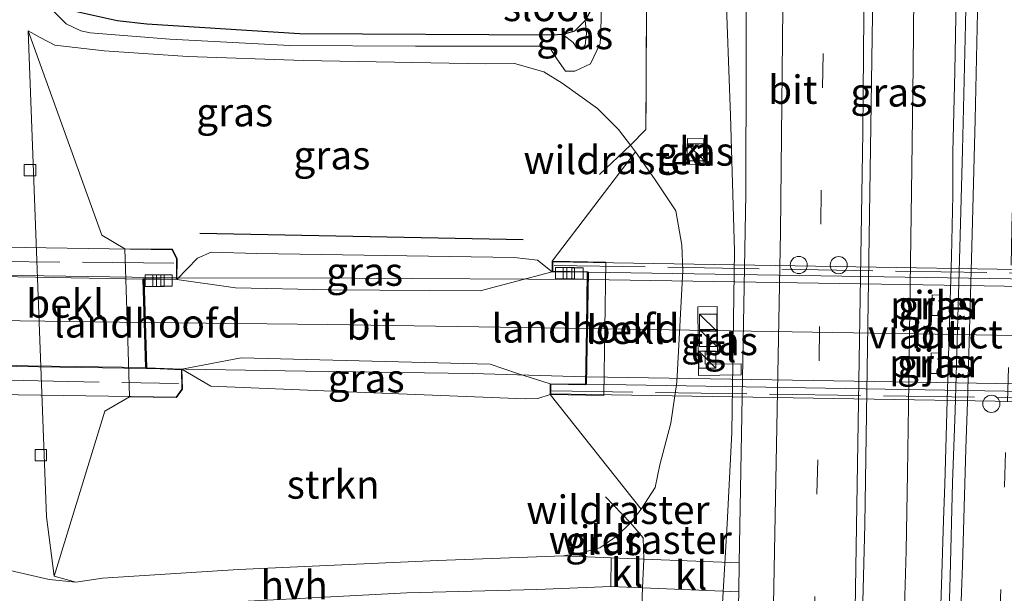
# Model space of a CAD drawing. Units: metres. Extents: x 109998 to 113675, y 389182 to 393752.
# Drawn here: x 110380 to 110466, y 392402 to 392452 of the extents above; entities that cross this region are included whole.
import ezdxf
from ezdxf.enums import TextEntityAlignment as Align

# ---------------------------------------------------------------- set-up
doc = ezdxf.new("R2010")
doc.units = ezdxf.units.M
doc.linetypes.add('IE-TERREINAFSCHEIDING', pattern=[10, 8, -2])
doc.linetypes.add('VW-3-9_STREEP', pattern=[12, 3, -9])
doc.layers.get('0').update_dxf_attribs({"lineweight": 25})
for name, color, linetype, lineweight in [('B-ME-BV-GELEIDECONSTRUCTIE-GELEIDERAIL-L-B1', 213, 'BV-GELEIDERAIL', 18), ('B-ME-BV-GELEIDECONSTRUCTIE-GELEIDERAIL-L-B2', 213, 'BV-GELEIDERAIL', 18), ('B-ME-GR-BOMENRIJ-L-B1', 10, 'Continuous', 25), ('B-ME-GR-STRUIKEN-GV-B6', 93, 'Continuous', 18), ('B-ME-GW-INSTEEKWATERGANG-L-B1', 10, 'Continuous', 25), ('B-ME-GW-KRUINLIJN-L-B1', 93, 'Continuous', 18), ('B-ME-GW-TEENLIJN-L-B1', 93, 'Continuous', 18), ('B-ME-IE-GRASLAND-GV-B6', 93, 'Continuous', 18), ('B-ME-IE-INRICHTINGSELEMENT-S-B1', 253, 'Continuous', 18), ('B-ME-IE-TERREINAFSCHEIDING-DOORGANG-L-B1', 8, 'IE-TERREINAFSCHEIDING-KUNSTMATIG-OPEN', 18), ('B-ME-IE-TERREINAFSCHEIDING-RASTERHEKWERK-L-B1', 8, 'IE-TERREINAFSCHEIDING', 18), ('B-ME-IE-TERREINAFSCHEIDING-RASTERHEKWERK-L-B2', 8, 'IE-TERREINAFSCHEIDING', 18), ('B-ME-KW-LANDHOOFD-GV-B6', 173, 'Continuous', 18), ('B-ME-KW-PIJLER-GV-B6', 173, 'Continuous', 18), ('B-ME-KW-VIADUCT-GV-B7', 173, 'Continuous', 18), ('B-ME-OB-BEKLEDING-GV-B6', 253, 'Continuous', 18), ('B-ME-OG-WATER-GV-B6', 153, 'Continuous', 18), ('B-ME-VH-VERH_SOORT-BITUMEN-GV-B6', 8, 'IE-TERREINAFSCHEIDING-NATUURLIJK-HOUTWAL', 18), ('B-ME-VH-VERH_SOORT-BITUMEN-GV-B7', 8, 'IE-TERREINAFSCHEIDING-NATUURLIJK-HOUTWAL', 18), ('B-ME-VH-VERH_SOORT-HALF_VERHARDING-GV-B6', 8, 'IE-TERREINAFSCHEIDING-NATUURLIJK-HOUTWAL', 18), ('B-ME-VH-VERH_SOORT-KLINKERS-GV-B6', 8, 'IE-TERREINAFSCHEIDING-NATUURLIJK-HOUTWAL', 18), ('B-ME-VH-VERH_SOORT-TEGELS-GV-B6', 8, 'Continuous', 18), ('B-ME-VV-KOLK-S-B1', 8, 'Continuous', 18), ('B-ME-VW-DRIP-S-B1', 8, 'Continuous', 18), ('B-ME-VW-MARKERING-39STREEP-015-L-B1', 255, 'VW-3-9_STREEP', 18), ('B-ME-VW-MARKERING-STREEP-015-L-B1', 7, 'Continuous', 18), ('B-ME-VW-MARKERING-STREEP-015-L-B2', 7, 'Continuous', 18)]:
    doc.layers.add(name, color=color, linetype=linetype, lineweight=lineweight)
doc.styles.add('NLCS-ISO', font='NLCS-ISO.TTF')
doc.linetypes.add('BV-GELEIDERAIL', pattern='A,10,-3,[108,NLCS.SHX,S=1,R=0,X=0,Y=0],-3', length=16)
doc.linetypes.add('IE-TERREINAFSCHEIDING-KUNSTMATIG-OPEN', pattern='A,7,-1.5,[67,NLCS.SHX,S=0.75,R=0,X=0,Y=0],-1.5', length=10)
doc.linetypes.add('IE-TERREINAFSCHEIDING-NATUURLIJK-HOUTWAL', pattern='A,7,-1.5,[67,NLCS.SHX,S=0.75,R=45,X=0,Y=0],-1.5,7,-1.5,[70,NLCS.SHX,S=0.75,R=0,X=0,Y=0],-1.5', length=20)

# ---------------------------------------------------------------- blocks, each defined once
blk = doc.blocks.new('kast')
blk.add_line((-0.75, -0.75), (0.75, 0.75))
blk.add_lwpolyline([(-0.75, 0.75), (0.75, 0.75), (0.75, -0.75), (-0.75, -0.75)], close=True)
blk = doc.blocks.new('dtb')
blk.add_circle((0, 0), 0.75)
blk = doc.blocks.new('kolk')
blk.add_lwpolyline([(-0.5, -0.5), (0.5, -0.5), (0.5, 0.5), (-0.5, 0.5)], close=True)

msp = doc.modelspace()

# ---------------------------------------------------------------- linework, layer by layer
at = {"layer": 'B-ME-BV-GELEIDECONSTRUCTIE-GELEIDERAIL-L-B1'}
for points in [[(110455.767, 392343.15, 8.055), (110456, 392350.179, 8.063), (110456.165, 392355.089, 8.057), (110456.361, 392360.511, 8.032), (110456.597, 392368.536, 8.03), (110456.752, 392374.29, 8.037), (110456.991, 392382.406, 8.01), (110457.217, 392388.804, 7.989), (110457.271, 392392.789, 7.981), (110457.383, 392398.54, 7.974), (110457.595, 392405.514, 7.957), (110457.712, 392412.329, 7.961), (110457.807, 392418.317, 7.947), (110457.975, 392430.88, 7.906), (110458.105, 392439.189, 7.931), (110458.213, 392448.145, 7.928), (110458.299, 392457.225, 7.948)], [(110441.735, 392455.76, 7.804), (110442.164, 392443.781, 7.801), (110442.532, 392431.874, 7.887), (110442.295, 392415.924, 7.862), (110441.895, 392407.887, 7.85), (110441.179, 392395.943, 7.864), (110440.174, 392383.958, 7.816), (110439.319, 392372.016, 7.777), (110438.387, 392360.082, 7.767), (110437.528, 392348.022, 7.799)], [(110459.78, 392366.99, 8.288), (110459.869, 392372.079, 8.145), (110460.041, 392379.334, 8.192), (110460.181, 392385.896, 8.189), (110460.444, 392393.111, 8.181), (110460.562, 392398.105, 8.174), (110460.747, 392403.457, 8.171), (110460.886, 392408.221, 8.166), (110461.009, 392411.359, 8.163), (110461.199, 392418.727, 8.168), (110461.586, 392431.37, 8.167), (110461.688, 392436.786, 8.143), (110461.688, 392440.548, 8.145), (110461.878, 392447.65, 8.116), (110461.989, 392454.057, 8.112)], [(110393.562, 392429.505, 15.236), (110409.002, 392429.484, 14.976), (110429.584, 392429.367, 14.812)], [(110429.444, 392420.799, 14.743), (110419.483, 392421.097, 14.829), (110404.805, 392421.316, 14.976), (110390.857, 392421.551, 15.252)]]:
    msp.add_polyline3d(points, dxfattribs=at)
at = {"layer": 'B-ME-BV-GELEIDECONSTRUCTIE-GELEIDERAIL-L-B2'}
for points in [[(110339.164, 392430.347, 15.167), (110368.327, 392429.875, 15.344), (110393.462, 392429.505, 15.238)], [(110429.684, 392429.366, 14.811), (110460.935, 392428.861, 14.499), (110490.89, 392428.369, 13.758)], [(110390.807, 392421.552, 15.253), (110370.072, 392421.872, 15.387), (110339.606, 392422.385, 15.206)], [(110490.75, 392419.78, 13.735), (110462.07, 392420.277, 14.33), (110429.544, 392420.796, 14.742)]]:
    msp.add_polyline3d(points, dxfattribs=at)
at = {"layer": 'B-ME-GR-BOMENRIJ-L-B1'}
msp.add_line((110395.563, 392433.439, 13.252), (110423.974, 392432.884, 13.178), dxfattribs=at)
at = {"layer": 'B-ME-GR-STRUIKEN-GV-B6'}
msp.add_polyline3d([(110433.383, 392407.974, 7.146), (110432.225, 392406.817, 7.146), (110430.69, 392405.765, 7.185), (110429.175, 392405.357, 7.236), (110427.507, 392405.082, 7.232), (110416.437, 392404.661, 7.159), (110398.964, 392403.884, 6.99), (110387.004, 392403.095, 6.834), (110384.686, 392402.747, 6.574), (110382.776, 392403.274, 6.353), (110387.217, 392417.784, 11.082), (110389.383, 392419.037, 12.713), (110393.512, 392418.976, 14.3), (110394.04, 392419.712, 14.369), (110393.999, 392421.48, 14.426), (110396.518, 392419.988, 14.3), (110407.858, 392419.515, 14.136), (110424.139, 392418.884, 13.945), (110425.25, 392418.898, 13.949), (110426.332, 392419.251, 13.945), (110434.33, 392409.17, 7.146), (110433.383, 392407.974, 7.146)], dxfattribs=at)
at = {"layer": 'B-ME-GW-INSTEEKWATERGANG-L-B1'}
for points in [[(110428.0651, 392610.5502, 5.519), (110428.36, 392600.3568, 5.636), (110428.396, 392599.086, 5.448), (110429.207, 392568.338, 5.729), (110429.913, 392528.084, 5.803), (110430.309, 392484.704, 5.829), (110430.068, 392457.341, 5.829), (110430.191, 392454.513, 5.816), (110429.921, 392453.034, 5.812), (110429.41, 392452.121, 5.812)], [(110427.441, 392450.901, 5.816), (110426.485, 392450.852, 5.812), (110404.316, 392450.962, 5.786), (110390.917, 392451.792, 5.846), (110388.317, 392452.101, 5.825), (110384.609, 392452.911, 5.799), (110381.964, 392454.692, 5.803), (110381.239, 392455.847, 5.799)], [(110429.41, 392452.121, 5.812), (110428.481, 392451.196, 5.816), (110427.441, 392450.901, 5.816)]]:
    msp.add_polyline3d(points, dxfattribs=at)
at = {"layer": 'B-ME-GW-KRUINLIJN-L-B1'}
for points in [[(110382.609, 392453.059, 6.275), (110383.828, 392451.838, 6.518), (110385.121, 392451.211, 6.622), (110385.944, 392451.045, 6.63), (110392.925, 392450.495, 6.552), (110403.471, 392449.933, 6.686), (110414.513, 392449.861, 6.656), (110425.517, 392449.88, 6.5), (110426.372, 392449.635, 6.505), (110426.907, 392448.755, 6.518), (110427.691, 392447.68, 6.544), (110428.509, 392447.661, 6.643), (110429.876, 392448.306, 6.717), (110430.735, 392450.117, 6.717), (110430.796, 392451.122, 6.686), (110430.987, 392460.616, 6.531)], [(110393.56, 392429.353, 14.447), (110395.361, 392431.224, 14.283), (110396.551, 392431.75, 14.227), (110400.576, 392431.639, 14.244), (110423.162, 392431.288, 14.118), (110425.216, 392431.06, 14.058), (110426.507, 392430.049, 14.092)]]:
    msp.add_polyline3d(points, dxfattribs=at)
at = {"layer": 'B-ME-GW-TEENLIJN-L-B1'}
for p, q in [((110433.839, 392440.59, 7.18), (110433.396, 392441.165, 7.17)), ((110434.33, 392409.17, 7.146), (110433.383, 392407.974, 7.146)), ((110382.776, 392403.274, 6.353), (110384.686, 392402.747, 6.574))]:
    msp.add_line(p, q, dxfattribs=at)
for points in [[(110429.41, 392452.121, 5.812), (110429.531, 392450.981, 5.829), (110429.416, 392449.958, 5.833), (110429.093, 392449.587, 5.838), (110428.675, 392449.701, 5.838), (110428.359, 392450.195, 5.838), (110427.441, 392450.901, 5.816)], [(110433.396, 392441.165, 7.17), (110432.326, 392442.556, 7.146), (110430.502, 392444.39, 7.063), (110427.388, 392446.621, 6.903), (110425.777, 392447.601, 6.686), (110423.197, 392448.336, 6.535), (110420.647, 392448.331, 6.518), (110404.667, 392448.603, 6.673), (110394.498, 392448.973, 6.682), (110387.172, 392449.459, 6.617), (110382.829, 392449.969, 6.604), (110381.551, 392450.642, 6.266), (110380.487, 392451.225, 5.807)], [(110433.383, 392407.974, 7.146), (110432.225, 392406.817, 7.146), (110430.69, 392405.765, 7.185), (110429.175, 392405.357, 7.236), (110427.507, 392405.082, 7.232)]]:
    msp.add_polyline3d(points, dxfattribs=at)
at = {"layer": 'B-ME-IE-GRASLAND-GV-B6'}
for points in [[(110435.049, 392495.376, 6.751), (110434.736, 392442.532, 7.111), (110433.396, 392441.165, 7.17), (110432.326, 392442.556, 7.146), (110430.502, 392444.39, 7.063), (110427.388, 392446.621, 6.903), (110425.777, 392447.601, 6.686), (110423.197, 392448.336, 6.535), (110420.647, 392448.331, 6.518), (110404.667, 392448.603, 6.673), (110394.498, 392448.973, 6.682), (110387.172, 392449.459, 6.617), (110382.829, 392449.969, 6.604), (110381.551, 392450.642, 6.266), (110380.487, 392451.225, 5.807), (110382.112, 392408.49, 5.885), (110382.776, 392403.274, 6.353), (110384.686, 392402.747, 6.574), (110382.328, 392402.981, 6.366), (110378.136, 392403.959, 5.976)], [(110443.62, 392472.361, 7.055), (110443.528, 392436.874, 7.068), (110442.945, 392404.447, 7.159), (110434.558, 392404.792, 7.199), (110434.504, 392406.647, 7.185), (110433.383, 392407.974, 7.146), (110434.33, 392409.17, 7.146), (110435.543, 392411.075, 7.15), (110435.981, 392413.068, 7.219), (110436.923, 392416.735, 7.193), (110437.474, 392420.348, 7.18), (110437.982, 392430.146, 7.154), (110437.89, 392432.367, 7.154), (110437.374, 392435.39, 7.159), (110435.512, 392438.216, 7.185), (110433.839, 392440.59, 7.18), (110433.396, 392441.165, 7.17), (110434.736, 392442.532, 7.111), (110435.049, 392495.376, 6.751)], [(110463.025, 392461.367, 7.345), (110462.811, 392451.802, 7.331), (110462.536, 392440.739, 7.371), (110462.291, 392431.082, 7.402), (110461.894, 392417.834, 7.407), (110461.665, 392411.524, 7.396), (110461.481, 392403.257, 7.405), (110461.191, 392394.426, 7.408), (110460.901, 392384.784, 7.417), (110460.672, 392376.304, 7.419), (110460.396, 392367.808, 7.427), (110460.351, 392360.489, 7.428), (110460.259, 392355.645, 7.444), (110460.167, 392353.613, 7.447), (110459.846, 392348.861, 7.441)], [(110382.609, 392453.059, 6.275), (110383.828, 392451.838, 6.518), (110385.121, 392451.211, 6.622), (110385.944, 392451.045, 6.63), (110392.925, 392450.495, 6.552), (110403.471, 392449.933, 6.686), (110414.513, 392449.861, 6.656), (110425.517, 392449.88, 6.5), (110426.372, 392449.635, 6.505), (110426.907, 392448.755, 6.518), (110427.691, 392447.68, 6.544), (110428.509, 392447.661, 6.643), (110429.876, 392448.306, 6.717), (110430.735, 392450.117, 6.717), (110430.796, 392451.122, 6.686), (110430.987, 392460.616, 6.531)], [(110430.987, 392460.616, 6.531), (110430.796, 392451.122, 6.686), (110430.735, 392450.117, 6.717), (110429.876, 392448.306, 6.717), (110428.509, 392447.661, 6.643), (110427.691, 392447.68, 6.544), (110426.907, 392448.755, 6.518), (110426.372, 392449.635, 6.505), (110425.517, 392449.88, 6.5), (110414.513, 392449.861, 6.656), (110403.471, 392449.933, 6.686), (110392.925, 392450.495, 6.552), (110385.944, 392451.045, 6.63), (110385.121, 392451.211, 6.622), (110383.828, 392451.838, 6.518), (110382.609, 392453.059, 6.275)], [(110451.213, 392318.536, 7.414), (110452.879, 392365.905, 7.427), (110453.964, 392407.833, 7.345), (110454.738, 392458.464, 7.193)], [(110384.609, 392452.911, 5.799), (110388.317, 392452.101, 5.825), (110390.917, 392451.792, 5.846), (110404.316, 392450.962, 5.786), (110426.485, 392450.852, 5.812), (110427.441, 392450.901, 5.816), (110428.359, 392450.195, 5.838), (110428.675, 392449.701, 5.838), (110429.093, 392449.587, 5.838), (110429.416, 392449.958, 5.833), (110429.531, 392450.981, 5.829), (110429.41, 392452.121, 5.812), (110429.921, 392453.034, 5.812)], [(110429.921, 392453.034, 5.812), (110429.41, 392452.121, 5.812), (110428.481, 392451.196, 5.816), (110427.441, 392450.901, 5.816), (110426.485, 392450.852, 5.812), (110404.316, 392450.962, 5.786), (110390.917, 392451.792, 5.846), (110388.317, 392452.101, 5.825), (110384.609, 392452.911, 5.799)], [(110429.416, 392449.958, 5.833), (110429.093, 392449.587, 5.838), (110428.675, 392449.701, 5.838), (110428.359, 392450.195, 5.838), (110427.441, 392450.901, 5.816), (110428.481, 392451.196, 5.816), (110429.41, 392452.121, 5.812), (110429.531, 392450.981, 5.829), (110429.416, 392449.958, 5.833)], [(110433.396, 392441.165, 7.17), (110433.839, 392440.59, 7.18), (110426.522, 392430.97, 14.095), (110426.507, 392430.049, 14.092), (110425.216, 392431.06, 14.058), (110423.162, 392431.288, 14.118), (110400.576, 392431.639, 14.244), (110396.551, 392431.75, 14.227), (110395.361, 392431.224, 14.283), (110393.56, 392429.353, 14.447), (110393.581, 392431.182, 14.556), (110393.16, 392432.028, 14.231), (110388.98, 392432.044, 12.606), (110386.952, 392433.25, 11.048), (110380.487, 392451.225, 5.807), (110381.551, 392450.642, 6.266), (110382.829, 392449.969, 6.604), (110387.172, 392449.459, 6.617), (110394.498, 392448.973, 6.682), (110404.667, 392448.603, 6.673), (110420.647, 392448.331, 6.518), (110423.197, 392448.336, 6.535), (110425.777, 392447.601, 6.686), (110427.388, 392446.621, 6.903), (110430.502, 392444.39, 7.063), (110432.326, 392442.556, 7.146), (110433.396, 392441.165, 7.17)], [(110438.349, 392439.497, 7.042), (110439.783, 392439.474, 7.042), (110439.819, 392441.738, 7.037), (110438.384, 392441.761, 7.033), (110438.349, 392439.497, 7.042)], [(110393.56, 392429.353, 14.447), (110395.361, 392431.224, 14.283), (110396.551, 392431.75, 14.227), (110400.576, 392431.639, 14.244), (110423.162, 392431.288, 14.118), (110425.216, 392431.06, 14.058), (110426.507, 392430.049, 14.092), (110420.201, 392428.362, 14.123), (110406.93, 392428.459, 14.218), (110398.71, 392428.62, 14.322), (110393.56, 392429.353, 14.447)], [(110459.851, 392426.21, 7.249), (110460.651, 392426.196, 7.249), (110460.667, 392427.096, 6.528), (110460.683, 392427.996, 7.246), (110459.883, 392428.01, 7.246), (110459.851, 392426.21, 7.249)], [(110439.297, 392426.965, 7.046), (110439.354, 392420.936, 7.046), (110443.111, 392420.972, 7.046), (110443.102, 392421.942, 7.046), (110439.95, 392421.912, 7.046), (110439.939, 392423.02, 7.046), (110441.044, 392423.03, 7.046), (110441.006, 392426.982, 7.046), (110439.297, 392426.965, 7.046)], [(110460.577, 392421.995, 6.528), (110460.593, 392422.895, 7.253), (110459.793, 392422.909, 7.254), (110459.761, 392421.109, 7.253), (110460.561, 392421.095, 7.252), (110460.577, 392421.995, 6.528)], [(110393.999, 392421.48, 14.426), (110399.203, 392422.483, 14.404), (110421.06, 392421.931, 14.092), (110423.477, 392421.108, 13.945), (110426.346, 392420.201, 14.056), (110426.332, 392419.251, 13.945), (110425.25, 392418.898, 13.949), (110424.139, 392418.884, 13.945), (110407.858, 392419.515, 14.136), (110396.518, 392419.988, 14.3), (110393.999, 392421.48, 14.426)], [(110433.383, 392407.974, 7.146), (110434.504, 392406.647, 7.185), (110434.558, 392404.792, 7.199), (110431.694, 392404.91, 7.212), (110427.507, 392405.082, 7.232), (110429.175, 392405.357, 7.236), (110430.69, 392405.765, 7.185), (110432.225, 392406.817, 7.146), (110433.383, 392407.974, 7.146)], [(110379.986, 392334.303, 5.92), (110379.382, 392356.834, 6.115), (110378.703, 392375.76, 5.946), (110378.347, 392390.466, 5.894), (110377.991, 392397.546, 5.981), (110380.339, 392398.758, 6.18), (110383.955, 392399.62, 6.552), (110387.111, 392400.274, 6.782), (110392.594, 392400.704, 6.821), (110413.74, 392401.824, 7.024), (110425.152, 392402.113, 7.12), (110431.658, 392402.378, 7.102), (110434.459, 392402.258, 7.118), (110432.8, 392357.083, 7.042), (110430.827, 392306.849, 7.016)], [(110442.075, 392366.454, 7.18), (110440.728, 392332.999, 7.167), (110439.342, 392296.695, 7.198), (110437.69, 392267.614, 7.217), (110428.884, 392268.351, 7.037), (110430.827, 392306.849, 7.016), (110432.8, 392357.083, 7.042), (110434.459, 392402.258, 7.118), (110442.899, 392401.898, 7.166), (110442.858, 392399.624, 7.172), (110442.075, 392366.454, 7.18)]]:
    msp.add_polyline3d(points, dxfattribs=at)
at = {"layer": 'B-ME-IE-TERREINAFSCHEIDING-DOORGANG-L-B1'}
msp.add_line((110434.459, 392402.258, 7.118), (110434.558, 392404.792, 7.199), dxfattribs=at)
at = {"layer": 'B-ME-IE-TERREINAFSCHEIDING-RASTERHEKWERK-L-B1'}
for p, q in [((110433.396, 392441.165, 7.17), (110430.67, 392438.577, 8.874)), ((110433.383, 392407.974, 7.146), (110431.195, 392410.263, 8.285))]:
    msp.add_line(p, q, dxfattribs=at)
for points in [[(110433.317, 392610.992, 6.2836), (110433.671, 392601.184, 6.226), (110434.37, 392555.345, 6.66), (110435.049, 392495.376, 6.751), (110434.736, 392442.532, 7.111), (110433.396, 392441.165, 7.17)], [(110434.558, 392404.792, 7.199), (110434.504, 392406.647, 7.185), (110433.383, 392407.974, 7.146)], [(110428.884, 392268.351, 7.037), (110430.827, 392306.849, 7.016), (110432.8, 392357.083, 7.042), (110434.459, 392402.258, 7.118)]]:
    msp.add_polyline3d(points, dxfattribs=at)
at = {"layer": 'B-ME-IE-TERREINAFSCHEIDING-RASTERHEKWERK-L-B2'}
for p, q in [((110426.684, 392430.598, 14.214), (110493.864, 392429.483, 13.088)), ((110493.594, 392418.56, 13.096), (110426.494, 392419.572, 14.097))]:
    msp.add_line(p, q, dxfattribs=at)
for points in [[(110393.269, 392430.786, 14.647), (110368.32, 392431.061, 14.872), (110339.396, 392431.539, 14.686)], [(110339.811, 392421.094, 14.577), (110368.715, 392420.701, 14.694), (110393.686, 392420.211, 14.473)]]:
    msp.add_polyline3d(points, dxfattribs=at)
at = {"layer": 'B-ME-KW-LANDHOOFD-GV-B6'}
for points in [[(110388.98, 392432.044, 12.606), (110393.16, 392432.028, 14.231), (110393.581, 392431.182, 14.556), (110393.56, 392429.353, 14.447), (110390.664, 392429.386, 14.452), (110390.782, 392425.574, 14.561), (110390.905, 392421.611, 14.413), (110393.999, 392421.48, 14.426), (110394.04, 392419.712, 14.369), (110393.512, 392418.976, 14.3), (110389.383, 392419.037, 12.713), (110389.258, 392423.051, 12.863), (110388.98, 392432.044, 12.606)], [(110426.332, 392419.251, 13.945), (110426.346, 392420.201, 14.056), (110429.433, 392420.15, 14), (110429.513, 392425.045, 14.125), (110429.594, 392429.998, 14.092), (110426.507, 392430.049, 14.092), (110426.522, 392430.97, 14.095), (110431.238, 392430.892, 11.15), (110431.046, 392419.174, 11.041), (110426.332, 392419.251, 13.945)]]:
    msp.add_polyline3d(points, dxfattribs=at)
at = {"layer": 'B-ME-KW-PIJLER-GV-B6'}
for points in [[(110459.851, 392426.21, 7.249), (110459.883, 392428.01, 7.246), (110460.683, 392427.996, 7.246), (110460.667, 392427.096, 6.528), (110460.651, 392426.196, 7.249), (110459.851, 392426.21, 7.249)], [(110460.577, 392421.995, 6.528), (110460.561, 392421.095, 7.252), (110459.761, 392421.109, 7.253), (110459.793, 392422.909, 7.254), (110460.593, 392422.895, 7.253), (110460.577, 392421.995, 6.528)]]:
    msp.add_polyline3d(points, dxfattribs=at)
at = {"layer": 'B-ME-KW-VIADUCT-GV-B7'}
for points in [[(110393.531, 392431.17, 14.556), (110393.51, 392429.403, 14.447), (110390.613, 392429.436, 14.452), (110390.857, 392421.563, 14.413), (110393.95, 392421.432, 14.426), (110393.989, 392419.727, 14.369), (110393.486, 392419.027, 14.3), (110339.928, 392419.817, 14.218), (110339.499, 392420.619, 14.4), (110339.557, 392422.393, 14.4), (110342.466, 392422.327, 14.443), (110342.181, 392430.223, 14.469), (110339.114, 392430.247, 14.439), (110339.104, 392431.994, 14.499), (110339.554, 392432.815, 14.261), (110393.129, 392431.979, 14.231), (110393.531, 392431.17, 14.556)], [(110493.988, 392429.811, 13.027), (110493.976, 392429.036, 12.971), (110490.952, 392429.085, 13.01), (110490.788, 392419.075, 13.01), (110493.825, 392419.025, 12.919), (110493.812, 392418.192, 12.862), (110426.382, 392419.3, 13.945), (110426.396, 392420.15, 14.053), (110429.482, 392420.099, 13.997), (110429.645, 392430.047, 14.092), (110426.558, 392430.098, 14.092), (110426.571, 392430.919, 14.092), (110493.988, 392429.811, 13.027)]]:
    msp.add_polyline3d(points, dxfattribs=at)
at = {"layer": 'B-ME-OB-BEKLEDING-GV-B6'}
for points in [[(110380.487, 392451.225, 5.807), (110386.952, 392433.25, 11.048), (110388.98, 392432.044, 12.606), (110389.258, 392423.051, 12.863), (110389.383, 392419.037, 12.713), (110387.217, 392417.784, 11.082), (110382.776, 392403.274, 6.353), (110382.112, 392408.49, 5.885), (110380.487, 392451.225, 5.807)], [(110433.839, 392440.59, 7.18), (110435.512, 392438.216, 7.185), (110437.374, 392435.39, 7.159), (110437.89, 392432.367, 7.154), (110437.982, 392430.146, 7.154), (110437.474, 392420.348, 7.18), (110436.923, 392416.735, 7.193), (110435.981, 392413.068, 7.219), (110435.543, 392411.075, 7.15), (110434.33, 392409.17, 7.146), (110426.332, 392419.251, 13.945), (110431.046, 392419.174, 11.041), (110431.238, 392430.892, 11.15), (110426.522, 392430.97, 14.095), (110433.839, 392440.59, 7.18)]]:
    msp.add_polyline3d(points, dxfattribs=at)
at = {"layer": 'B-ME-VH-VERH_SOORT-BITUMEN-GV-B6'}
for points in [[(110448.561, 392266.704, 7.413), (110447.96, 392266.754, 7.411), (110444.417, 392267.051, 7.337), (110440.75, 392267.358, 7.295), (110437.69, 392267.614, 7.217), (110439.342, 392296.695, 7.198), (110440.728, 392332.999, 7.167), (110442.075, 392366.454, 7.18), (110442.858, 392399.624, 7.172), (110442.899, 392401.898, 7.166), (110442.945, 392404.447, 7.159), (110443.528, 392436.874, 7.068), (110443.62, 392472.361, 7.055)], [(110459.846, 392348.861, 7.441), (110460.167, 392353.613, 7.447), (110460.259, 392355.645, 7.444), (110460.351, 392360.489, 7.428), (110460.396, 392367.808, 7.427), (110460.672, 392376.304, 7.419), (110460.901, 392384.784, 7.417), (110461.191, 392394.426, 7.408), (110461.481, 392403.257, 7.405), (110461.665, 392411.524, 7.396), (110461.894, 392417.834, 7.407), (110462.291, 392431.082, 7.402), (110462.536, 392440.739, 7.371), (110462.811, 392451.802, 7.331), (110463.025, 392461.367, 7.345)], [(110454.738, 392458.464, 7.193), (110453.964, 392407.833, 7.345), (110452.879, 392365.905, 7.427), (110451.213, 392318.536, 7.414), (110449.022, 392274.144, 7.414), (110448.561, 392266.704, 7.413)], [(110393.56, 392429.353, 14.447), (110398.71, 392428.62, 14.322), (110406.93, 392428.459, 14.218), (110420.201, 392428.362, 14.123), (110426.507, 392430.049, 14.092), (110429.594, 392429.998, 14.092), (110429.513, 392425.045, 14.125), (110429.433, 392420.15, 14), (110426.346, 392420.201, 14.056), (110423.477, 392421.108, 13.945), (110421.06, 392421.931, 14.092), (110399.203, 392422.483, 14.404), (110393.999, 392421.48, 14.426), (110390.905, 392421.611, 14.413), (110390.782, 392425.574, 14.561), (110390.664, 392429.386, 14.452), (110393.56, 392429.353, 14.447)]]:
    msp.add_polyline3d(points, dxfattribs=at)
at = {"layer": 'B-ME-VH-VERH_SOORT-BITUMEN-GV-B7'}
for points in [[(110342.233, 392430.173, 14.47), (110368.543, 392429.802, 14.655), (110390.564, 392429.388, 14.453), (110390.682, 392425.575, 14.562), (110390.805, 392421.613, 14.414), (110370.151, 392421.929, 14.595), (110342.514, 392422.376, 14.444), (110342.373, 392426.289, 14.558), (110342.233, 392430.173, 14.47)], [(110490.901, 392429.036, 13.009), (110490.82, 392424.052, 13.098), (110490.739, 392419.126, 13.012), (110429.533, 392420.148, 13.998), (110429.613, 392425.043, 14.124), (110429.694, 392429.996, 14.09), (110490.901, 392429.036, 13.009)]]:
    msp.add_polyline3d(points, dxfattribs=at)
at = {"layer": 'B-ME-VH-VERH_SOORT-HALF_VERHARDING-GV-B6'}
msp.add_polyline3d([(110377.991, 392397.546, 5.981), (110378.136, 392403.959, 5.976), (110382.328, 392402.981, 6.366), (110384.686, 392402.747, 6.574), (110387.004, 392403.095, 6.834), (110398.964, 392403.884, 6.99), (110416.437, 392404.661, 7.159), (110427.507, 392405.082, 7.232), (110431.694, 392404.91, 7.212), (110431.658, 392402.378, 7.102), (110425.152, 392402.113, 7.12), (110413.74, 392401.824, 7.024), (110392.594, 392400.704, 6.821), (110387.111, 392400.274, 6.782), (110383.955, 392399.62, 6.552), (110380.339, 392398.758, 6.18), (110377.991, 392397.546, 5.981)], dxfattribs=at)
at = {"layer": 'B-ME-VH-VERH_SOORT-KLINKERS-GV-B6'}
for points in [[(110438.384, 392441.761, 7.033), (110439.819, 392441.738, 7.037), (110439.783, 392439.474, 7.042), (110438.349, 392439.497, 7.042), (110438.384, 392441.761, 7.033)], [(110434.558, 392404.792, 7.199), (110434.459, 392402.258, 7.118), (110431.658, 392402.378, 7.102), (110431.694, 392404.91, 7.212), (110434.558, 392404.792, 7.199)], [(110434.558, 392404.792, 7.199), (110442.945, 392404.447, 7.159), (110442.899, 392401.898, 7.166), (110434.459, 392402.258, 7.118), (110434.558, 392404.792, 7.199)]]:
    msp.add_polyline3d(points, dxfattribs=at)
at = {"layer": 'B-ME-VH-VERH_SOORT-TEGELS-GV-B6'}
msp.add_polyline3d([(110443.111, 392420.972, 7.046), (110439.354, 392420.936, 7.046), (110439.297, 392426.965, 7.046), (110441.006, 392426.982, 7.046), (110441.044, 392423.03, 7.046), (110439.939, 392423.02, 7.046), (110439.95, 392421.912, 7.046), (110443.102, 392421.942, 7.046), (110443.111, 392420.972, 7.046)], dxfattribs=at)
at = {"layer": 'B-ME-VW-MARKERING-39STREEP-015-L-B1'}
for points in [[(110448.266, 392625.136, 6.996), (110449.334, 392590.63, 7.068), (110450.112, 392553.405, 7.159), (110450.519, 392518.049, 7.215), (110450.57, 392481.934, 7.206), (110450.302, 392449.22, 7.236), (110449.835, 392413.498, 7.288), (110449.249, 392386.685, 7.319), (110448.62, 392362.959, 7.362), (110447.531, 392330.266, 7.375), (110446.404, 392303.398, 7.362), (110444.598, 392270.088, 7.332), (110444.417, 392267.051, 7.337)], [(110460.576, 392265.731, 7.415), (110460.603, 392266.257, 7.414), (110461.107, 392278.191, 7.419), (110461.657, 392290.43, 7.409), (110462.192, 392302.471, 7.394), (110462.681, 392314.527, 7.389), (110463.2, 392326.491, 7.396), (110463.643, 392338.669, 7.392), (110464.102, 392350.71, 7.376), (110464.576, 392362.735, 7.358), (110464.973, 392375.02, 7.354), (110465.431, 392387.045, 7.345), (110465.813, 392399.101, 7.331), (110466.226, 392411.157, 7.326), (110466.501, 392418.614, 7.321), (110466.852, 392432.228, 7.313), (110467.158, 392444.941, 7.285), (110467.448, 392459.274, 7.27)]]:
    msp.add_polyline3d(points, dxfattribs=at)
at = {"layer": 'B-ME-VW-MARKERING-STREEP-015-L-B1'}
for points in [[(110451.779, 392625.469, 7.03), (110452.773, 392594.962, 7.111), (110453.626, 392557.675, 7.167), (110454.1, 392520.104, 7.258), (110454.158, 392483.395, 7.267), (110453.81, 392442.321, 7.31), (110453.042, 392394.897, 7.345), (110451.896, 392354.064, 7.405), (110450.235, 392309.438, 7.392), (110447.96, 392266.754, 7.411)], [(110440.75, 392267.358, 7.295), (110442.705, 392302.28, 7.31), (110444.531, 392347.245, 7.314), (110445.737, 392389.855, 7.267), (110446.558, 392433.558, 7.223), (110446.876, 392464.499, 7.128), (110447.005, 392495.415, 7.133), (110446.86, 392527.064, 7.12), (110446.408, 392558.816, 7.072), (110445.742, 392590.2, 7.011), (110444.594, 392624.822, 6.925)], [(110457.067, 392266.047, 7.485), (110457.249, 392270.032, 7.479), (110457.799, 392280.819, 7.481), (110458.273, 392292.279, 7.473), (110458.746, 392302.501, 7.463), (110459.235, 392314.206, 7.457), (110459.648, 392325.131, 7.455), (110460.03, 392335.063, 7.463), (110460.366, 392344.124, 7.448), (110460.794, 392354.132, 7.441), (110460.931, 392358.762, 7.429), (110461.222, 392365.653, 7.419), (110461.512, 392374.928, 7.418), (110461.863, 392384.371, 7.417), (110462.2, 392394.838, 7.401), (110462.536, 392404.235, 7.397), (110462.857, 392414.488, 7.393), (110462.979, 392418.614, 7.397), (110463.361, 392432.228, 7.385), (110463.651, 392443.413, 7.355), (110463.896, 392454.231, 7.324)], [(110390.782, 392425.574, 14.561), (110406.812, 392425.397, 14.395), (110429.513, 392425.045, 14.125)]]:
    msp.add_polyline3d(points, dxfattribs=at)
at = {"layer": 'B-ME-VW-MARKERING-STREEP-015-L-B2'}
for points in [[(110390.682, 392425.575, 14.562), (110368.869, 392425.878, 14.716), (110342.373, 392426.289, 14.558)], [(110429.613, 392425.043, 14.124), (110460.151, 392424.563, 13.75), (110490.82, 392424.052, 13.098)]]:
    msp.add_polyline3d(points, dxfattribs=at)

# ---------------------------------------------------------------- block references
at = {"layer": 'B-ME-IE-INRICHTINGSELEMENT-S-B1', "rotation": 90}
for p in [(110439.129, 392440.539, 6.925), (110440.211, 392425.559, 6.925), (110440.211, 392424.225, 6.925), (110440.133, 392422.304, 6.925)]:
    msp.add_blockref('kast', p, dxfattribs=at)
at = {"layer": 'B-ME-VV-KOLK-S-B1', "rotation": 90}
for p in [(110380.652, 392438.962, 5.825), (110391.259, 392429.259, 14.434), (110391.928, 392429.258, 14.439), (110392.641, 392429.266, 14.426), (110427.299, 392429.911, 14.097), (110427.986, 392429.908, 14.097), (110428.73, 392429.898, 14.092), (110381.591, 392413.928, 5.725)]:
    msp.add_blockref('kolk', p, dxfattribs=at)
at = {"layer": 'B-ME-VW-DRIP-S-B1', "rotation": 90}
for p in [(110448.168, 392430.636, 13.793), (110451.677, 392430.619, 13.763), (110465.085, 392418.435, 13.464)]:
    msp.add_blockref('dtb', p, dxfattribs=at)

# ---------------------------------------------------------------- texts
at = {"layer": 'B-ME-GR-STRUIKEN-GV-B6', "ltscale": 0.2, "style": 'NLCS-ISO'}
msp.add_text('strkn', height=2.5, dxfattribs=at).set_placement((110407.27784, 392411.34592), align=Align.MIDDLE_CENTER)
at = {"layer": 'B-ME-IE-GRASLAND-GV-B6', "ltscale": 0.2, "style": 'NLCS-ISO'}
for p in [(110428.486, 392450.854), (110456.083, 392445.81), (110398.627, 392444.0695), (110407.163, 392440.289), (110439.084, 392440.6175), (110410.0335, 392430.056), (110460.267, 392427.103), (110441.204, 392423.959), (110460.177, 392422.002), (110410.1725, 392420.6835), (110431.0325, 392406.383)]:
    msp.add_text('gras', height=2.5, dxfattribs=at).set_placement(p, align=Align.MIDDLE_CENTER)
at = {"layer": 'B-ME-IE-TERREINAFSCHEIDING-RASTERHEKWERK-L-B1', "ltscale": 0.2, "style": 'NLCS-ISO'}
for p in [(110432.033, 392439.871), (110432.289, 392409.1185), (110434.24695, 392406.48873)]:
    msp.add_text('wildraster', height=2.5, dxfattribs=at).set_placement(p, align=Align.MIDDLE_CENTER)
at = {"layer": 'B-ME-KW-LANDHOOFD-GV-B6', "ltscale": 0.2, "style": 'NLCS-ISO'}
for p in [(110390.98294, 392425.50549), (110429.43412, 392425.06358)]:
    msp.add_text('landhoofd', height=2.5, dxfattribs=at).set_placement(p, align=Align.MIDDLE_CENTER)
at = {"layer": 'B-ME-KW-PIJLER-GV-B6', "ltscale": 0.2, "style": 'NLCS-ISO'}
for p in [(110460.267, 392427.103), (110460.177, 392422.002)]:
    msp.add_text('pijler', height=2.5, dxfattribs=at).set_placement(p, align=Align.MIDDLE_CENTER)
at = {"layer": 'B-ME-KW-VIADUCT-GV-B7', "ltscale": 0.2, "style": 'NLCS-ISO'}
msp.add_text('viaduct', height=2.5, dxfattribs=at).set_placement((110460.1701, 392424.55652), align=Align.MIDDLE_CENTER)
at = {"layer": 'B-ME-OB-BEKLEDING-GV-B6', "ltscale": 0.2, "style": 'NLCS-ISO'}
for p in [(110383.7368, 392427.2509), (110432.95646, 392424.95001)]:
    msp.add_text('bekl', height=2.5, dxfattribs=at).set_placement(p, align=Align.MIDDLE_CENTER)
at = {"layer": 'B-ME-OG-WATER-GV-B6', "ltscale": 0.2, "style": 'NLCS-ISO'}
msp.add_text('sloot', height=2.5, dxfattribs=at).set_placement((110426.18729, 392453.32072), align=Align.MIDDLE_CENTER)
at = {"layer": 'B-ME-VH-VERH_SOORT-BITUMEN-GV-B6', "ltscale": 0.2, "style": 'NLCS-ISO'}
for p in [(110447.6436, 392446.05107), (110410.61545, 392425.32069)]:
    msp.add_text('bit', height=2.5, dxfattribs=at).set_placement(p, align=Align.MIDDLE_CENTER)
at = {"layer": 'B-ME-VH-VERH_SOORT-BITUMEN-GV-B7', "ltscale": 0.2, "style": 'NLCS-ISO'}
msp.add_text('bit', height=2.5, dxfattribs=at).set_placement((110460.23011, 392424.57628), align=Align.MIDDLE_CENTER)
at = {"layer": 'B-ME-VH-VERH_SOORT-HALF_VERHARDING-GV-B6', "ltscale": 0.2, "style": 'NLCS-ISO'}
msp.add_text('hvh', height=2.5, dxfattribs=at).set_placement((110403.85246, 392402.50275), align=Align.MIDDLE_CENTER)
at = {"layer": 'B-ME-VH-VERH_SOORT-KLINKERS-GV-B6', "ltscale": 0.2, "style": 'NLCS-ISO'}
for p in [(110439.08375, 392440.61765), (110433.09293, 392403.59189), (110438.71775, 392403.34554)]:
    msp.add_text('kl', height=2.5, dxfattribs=at).set_placement(p, align=Align.MIDDLE_CENTER)
at = {"layer": 'B-ME-VH-VERH_SOORT-TEGELS-GV-B6', "ltscale": 0.2, "style": 'NLCS-ISO'}
msp.add_text('tgl', height=2.5, dxfattribs=at).set_placement((110440.60502, 392423.33603), align=Align.MIDDLE_CENTER)

doc.saveas('drawing.dxf')
